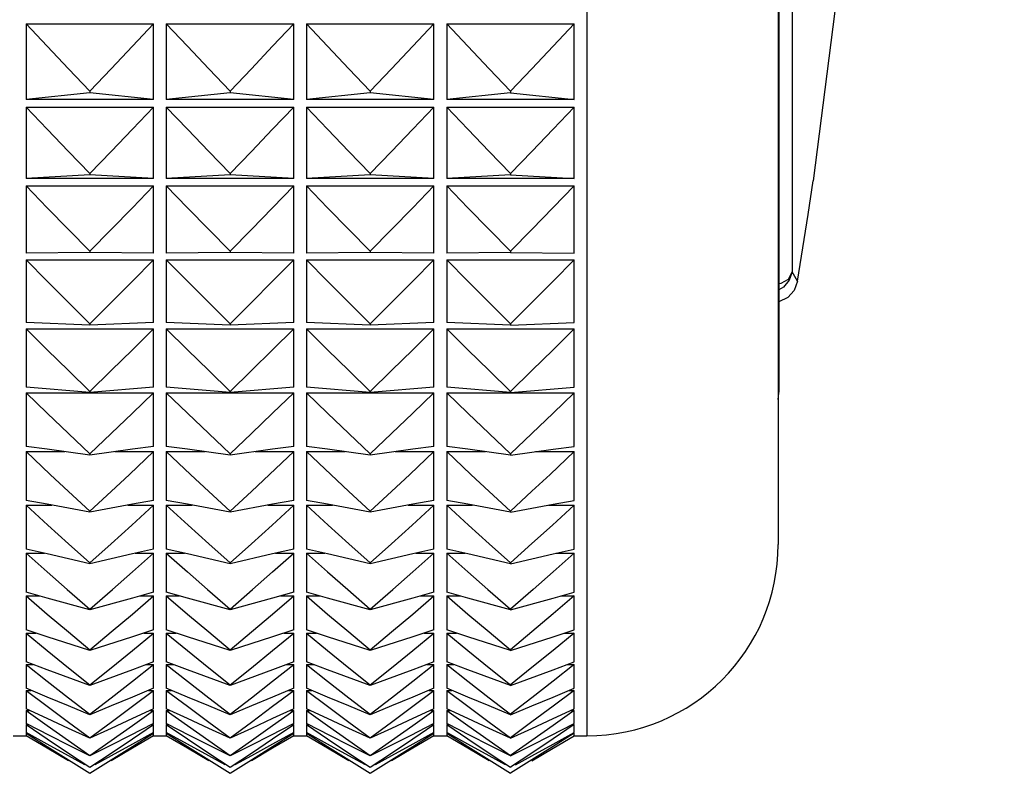
# Model space of a CAD drawing. Units: millimetres. Extents: x 3 to 1137, y -220 to 287.
# Drawn here: x 973 to 974, y 3 to 3 of the extents above; entities that cross this region are included whole.
import ezdxf

# ---------------------------------------------------------------- set-up
doc = ezdxf.new("R2010")
doc.units = ezdxf.units.MM
doc.header["$LTSCALE"] = 23.1
doc.layers.get('0').update_dxf_attribs({"linetype": 'CONTINUOUS'})

msp = doc.modelspace()

# ---------------------------------------------------------------- linework, layer by layer
at = {"linetype": 'Continuous'}
for p, q in [((973.49311, 7.26337), (973.49311, 2.55937)), ((973.64011, 7.11637), (973.64011, 2.70637)), ((973.65089, 6.93976), (973.65089, 2.91594)), ((973.64051, 6.66448), (973.64052, 2.84271)), ((973.06191, 3.10655), (973.15991, 3.10655)), ((973.06191, 3.10655), (973.06191, 3.04833)), ((973.15991, 3.04833), (973.15991, 3.10655)), ((973.16971, 3.10655), (973.26771, 3.10655)), ((973.16971, 3.10655), (973.16971, 3.04833)), ((973.26771, 3.04833), (973.26771, 3.10655)), ((973.27751, 3.10655), (973.37551, 3.10655)), ((973.27751, 3.10655), (973.27751, 3.04833)), ((973.37551, 3.04833), (973.37551, 3.10655)), ((973.38531, 3.10655), (973.48331, 3.10655)), ((973.38531, 3.10655), (973.38531, 3.04833)), ((973.48331, 3.04833), (973.48331, 3.10655)), ((973.11091, 3.05354), (973.06191, 3.04833)), ((973.11091, 3.05477), (973.11091, 3.05354)), ((973.15991, 3.04833), (973.11091, 3.05354)), ((973.21871, 3.05354), (973.16971, 3.04833)), ((973.21871, 3.05477), (973.21871, 3.05354)), ((973.26771, 3.04833), (973.21871, 3.05354)), ((973.32651, 3.05354), (973.27751, 3.04833)), ((973.32651, 3.05477), (973.32651, 3.05354)), ((973.37551, 3.04833), (973.32651, 3.05354)), ((973.43431, 3.05354), (973.38531, 3.04833)), ((973.43431, 3.05477), (973.43431, 3.05354)), ((973.43431, 3.05354), (973.48331, 3.04833)), ((973.15991, 3.04833), (973.06191, 3.04833)), ((973.26771, 3.04833), (973.16971, 3.04833)), ((973.37551, 3.04833), (973.27751, 3.04833)), ((973.48331, 3.04833), (973.38531, 3.04833)), ((973.06191, 3.04248), (973.15991, 3.04248)), ((973.06191, 3.04248), (973.06191, 2.98749)), ((973.15991, 2.98749), (973.15991, 3.04248)), ((973.16971, 3.04248), (973.26771, 3.04248)), ((973.16971, 3.04248), (973.16971, 2.98749)), ((973.26771, 2.98749), (973.26771, 3.04248)), ((973.27751, 3.04248), (973.37551, 3.04248)), ((973.27751, 3.04248), (973.27751, 2.98749)), ((973.37551, 2.98749), (973.37551, 3.04248)), ((973.38531, 3.04248), (973.48331, 3.04248)), ((973.38531, 3.04248), (973.38531, 2.98749)), ((973.48331, 2.98749), (973.48331, 3.04248)), ((973.11091, 2.99032), (973.06191, 2.98749)), ((973.11091, 2.99148), (973.11091, 2.99032)), ((973.15991, 2.98749), (973.11091, 2.99032)), ((973.21871, 2.99032), (973.16971, 2.98749)), ((973.21871, 2.99148), (973.21871, 2.99032)), ((973.26771, 2.98749), (973.21871, 2.99032)), ((973.32651, 2.99032), (973.27751, 2.98749)), ((973.32651, 2.99148), (973.32651, 2.99032)), ((973.37551, 2.98749), (973.32651, 2.99032)), ((973.43431, 2.99032), (973.38531, 2.98749)), ((973.43431, 2.99148), (973.43431, 2.99032)), ((973.43431, 2.99032), (973.48331, 2.98749)), ((973.15991, 2.98749), (973.06191, 2.98749)), ((973.26771, 2.98749), (973.16971, 2.98749)), ((973.37551, 2.98749), (973.27751, 2.98749)), ((973.48331, 2.98749), (973.38531, 2.98749)), ((973.06191, 2.98197), (973.15991, 2.98197)), ((973.06191, 2.98197), (973.06191, 2.9303)), ((973.15991, 2.9303), (973.15991, 2.98197)), ((973.16971, 2.98197), (973.26771, 2.98197)), ((973.16971, 2.98197), (973.16971, 2.9303)), ((973.26771, 2.9303), (973.26771, 2.98197)), ((973.27751, 2.98197), (973.37551, 2.98197)), ((973.27751, 2.98197), (973.27751, 2.9303)), ((973.37551, 2.9303), (973.37551, 2.98197)), ((973.38531, 2.98197), (973.48331, 2.98197)), ((973.38531, 2.98197), (973.38531, 2.9303)), ((973.48331, 2.9303), (973.48331, 2.98197)), ((973.11091, 2.93076), (973.06191, 2.9303)), ((973.11091, 2.93185), (973.11091, 2.93076)), ((973.15991, 2.9303), (973.11091, 2.93076)), ((973.21871, 2.93076), (973.16971, 2.9303)), ((973.21871, 2.93185), (973.21871, 2.93076)), ((973.26771, 2.9303), (973.21871, 2.93076)), ((973.32651, 2.93076), (973.27751, 2.9303)), ((973.32651, 2.93185), (973.32651, 2.93076)), ((973.37551, 2.9303), (973.32651, 2.93076)), ((973.43431, 2.93076), (973.38531, 2.9303)), ((973.43431, 2.93185), (973.43431, 2.93076)), ((973.43431, 2.93076), (973.48331, 2.9303)), ((973.06191, 2.92514), (973.15991, 2.92514)), ((973.06191, 2.92514), (973.06191, 2.87689)), ((973.15991, 2.87689), (973.15991, 2.92514)), ((973.16971, 2.92514), (973.26771, 2.92514)), ((973.16971, 2.92514), (973.16971, 2.87689)), ((973.26771, 2.87689), (973.26771, 2.92514)), ((973.27751, 2.92514), (973.37551, 2.92514)), ((973.27751, 2.92514), (973.27751, 2.87689)), ((973.37551, 2.87689), (973.37551, 2.92514)), ((973.38531, 2.92514), (973.48331, 2.92514)), ((973.38531, 2.92514), (973.38531, 2.87689)), ((973.48331, 2.87689), (973.48331, 2.92514)), ((973.65504, 2.90875), (973.65088, 2.91595)), ((973.21871, 2.87599), (973.23514, 2.8923)), ((973.11091, 2.87498), (973.06191, 2.87689)), ((973.15991, 2.87689), (973.11091, 2.87498)), ((973.21871, 2.87498), (973.16971, 2.87689)), ((973.26771, 2.87689), (973.21871, 2.87498)), ((973.32651, 2.87498), (973.27751, 2.87689)), ((973.37551, 2.87689), (973.32651, 2.87498)), ((973.43431, 2.87498), (973.38531, 2.87689)), ((973.43431, 2.87498), (973.48331, 2.87689)), ((973.06191, 2.87208), (973.15991, 2.87208)), ((973.06191, 2.87208), (973.06191, 2.82734)), ((973.11091, 2.87599), (973.11091, 2.87498)), ((973.15991, 2.82734), (973.15991, 2.87208)), ((973.16971, 2.87208), (973.26771, 2.87208)), ((973.16971, 2.87208), (973.16971, 2.82734)), ((973.21871, 2.87599), (973.21871, 2.87498)), ((973.26771, 2.82734), (973.26771, 2.87208)), ((973.27751, 2.87208), (973.37551, 2.87208)), ((973.27751, 2.87208), (973.27751, 2.82734)), ((973.32651, 2.87599), (973.32651, 2.87498)), ((973.37551, 2.82734), (973.37551, 2.87208)), ((973.38531, 2.87208), (973.48331, 2.87208)), ((973.38531, 2.87208), (973.38531, 2.82734)), ((973.43431, 2.87599), (973.43431, 2.87498)), ((973.48331, 2.82734), (973.48331, 2.87208)), ((973.64052, 2.84271), (973.64052, 2.8231)), ((973.11091, 2.82306), (973.06191, 2.82734)), ((973.15991, 2.82734), (973.11091, 2.82306)), ((973.11091, 2.824), (973.11091, 2.82306)), ((973.21871, 2.82306), (973.16971, 2.82734)), ((973.26771, 2.82734), (973.21871, 2.82306)), ((973.21871, 2.824), (973.21871, 2.82306)), ((973.32651, 2.82306), (973.27751, 2.82734)), ((973.37551, 2.82734), (973.32651, 2.82306)), ((973.32651, 2.824), (973.32651, 2.82306)), ((973.43431, 2.82306), (973.38531, 2.82734)), ((973.43431, 2.82306), (973.48331, 2.82734)), ((973.43431, 2.824), (973.43431, 2.82306)), ((973.06191, 2.82291), (973.15991, 2.82291)), ((973.06191, 2.82291), (973.06191, 2.78177)), ((973.15991, 2.78177), (973.15991, 2.82291)), ((973.16971, 2.82291), (973.26771, 2.82291)), ((973.16971, 2.82291), (973.16971, 2.78177)), ((973.26771, 2.78177), (973.26771, 2.82291)), ((973.27751, 2.82291), (973.37551, 2.82291)), ((973.27751, 2.82291), (973.27751, 2.78177)), ((973.37551, 2.78177), (973.37551, 2.82291)), ((973.38531, 2.82291), (973.48331, 2.82291)), ((973.38531, 2.82291), (973.38531, 2.78177)), ((973.48331, 2.78177), (973.48331, 2.82291)), ((973.64011, 2.81767), (973.64052, 2.82252)), ((973.07816, 2.77954), (973.06191, 2.78177)), ((973.11091, 2.77512), (973.07816, 2.77954)), ((973.14367, 2.77954), (973.11091, 2.77512)), ((973.15991, 2.78177), (973.14367, 2.77954)), ((973.18596, 2.77954), (973.16971, 2.78177)), ((973.21871, 2.77512), (973.18596, 2.77954)), ((973.25147, 2.77954), (973.21871, 2.77512)), ((973.26771, 2.78177), (973.25147, 2.77954)), ((973.29376, 2.77954), (973.27751, 2.78177)), ((973.32651, 2.77512), (973.29376, 2.77954)), ((973.35927, 2.77954), (973.32651, 2.77512)), ((973.37551, 2.78177), (973.35927, 2.77954)), ((973.40156, 2.77954), (973.38531, 2.78177)), ((973.43431, 2.77512), (973.40156, 2.77954)), ((973.43431, 2.77512), (973.46712, 2.77955)), ((973.46712, 2.77955), (973.48331, 2.78177)), ((973.06191, 2.77771), (973.0917, 2.77771)), ((973.06191, 2.77771), (973.08052, 2.76021)), ((973.06191, 2.77771), (973.06191, 2.74025)), ((973.11091, 2.77599), (973.11091, 2.77512)), ((973.13013, 2.77771), (973.15991, 2.77771)), ((973.14131, 2.76021), (973.15991, 2.77771)), ((973.15991, 2.74025), (973.15991, 2.77771)), ((973.16971, 2.77771), (973.1995, 2.77771)), ((973.16971, 2.77771), (973.18832, 2.76021)), ((973.16971, 2.77771), (973.16971, 2.74025)), ((973.21871, 2.77599), (973.21871, 2.77512)), ((973.23793, 2.77771), (973.26771, 2.77771)), ((973.24911, 2.76021), (973.26771, 2.77771)), ((973.26771, 2.74025), (973.26771, 2.77771)), ((973.27751, 2.77771), (973.3073, 2.77771)), ((973.27751, 2.77771), (973.29612, 2.76021)), ((973.27751, 2.77771), (973.27751, 2.74025)), ((973.32651, 2.77599), (973.32651, 2.77512)), ((973.34573, 2.77771), (973.37551, 2.77771)), ((973.35691, 2.76021), (973.37551, 2.77771)), ((973.37551, 2.74025), (973.37551, 2.77771)), ((973.38531, 2.77771), (973.4151, 2.77771)), ((973.38531, 2.77771), (973.40392, 2.76021)), ((973.38531, 2.77771), (973.38531, 2.74025)), ((973.43431, 2.77599), (973.43431, 2.77512)), ((973.45353, 2.77771), (973.48331, 2.77771)), ((973.48331, 2.77771), (973.46471, 2.76021)), ((973.48331, 2.74025), (973.48331, 2.77771)), ((973.07816, 2.73724), (973.06191, 2.74025)), ((973.15991, 2.74025), (973.14367, 2.73724)), ((973.18596, 2.73724), (973.16971, 2.74025)), ((973.26771, 2.74025), (973.25147, 2.73724)), ((973.29376, 2.73724), (973.27751, 2.74025)), ((973.37551, 2.74025), (973.35927, 2.73724)), ((973.40156, 2.73724), (973.38531, 2.74025)), ((973.46712, 2.73725), (973.48331, 2.74025)), ((973.06191, 2.73657), (973.08178, 2.73657)), ((973.06191, 2.73657), (973.07861, 2.72132)), ((973.06191, 2.73657), (973.06191, 2.70286)), ((973.11091, 2.73125), (973.07816, 2.73724)), ((973.14367, 2.73724), (973.11091, 2.73125)), ((973.14005, 2.73657), (973.15991, 2.73657)), ((973.14322, 2.72132), (973.15991, 2.73657)), ((973.15991, 2.70286), (973.15991, 2.73657)), ((973.16971, 2.73657), (973.18958, 2.73657)), ((973.16971, 2.73657), (973.18641, 2.72132)), ((973.16971, 2.73657), (973.16971, 2.70286)), ((973.21871, 2.73125), (973.18596, 2.73724)), ((973.25147, 2.73724), (973.21871, 2.73125)), ((973.24785, 2.73657), (973.26771, 2.73657)), ((973.25102, 2.72132), (973.26771, 2.73657)), ((973.26771, 2.70286), (973.26771, 2.73657)), ((973.27751, 2.73657), (973.29738, 2.73657)), ((973.27751, 2.73657), (973.29421, 2.72132)), ((973.27751, 2.73657), (973.27751, 2.70286)), ((973.32651, 2.73125), (973.29376, 2.73724)), ((973.35927, 2.73724), (973.32651, 2.73125)), ((973.35565, 2.73657), (973.37551, 2.73657)), ((973.35882, 2.72132), (973.37551, 2.73657)), ((973.37551, 2.70286), (973.37551, 2.73657)), ((973.38531, 2.73657), (973.40518, 2.73657)), ((973.38531, 2.73657), (973.40201, 2.72132)), ((973.38531, 2.73657), (973.38531, 2.70286)), ((973.43431, 2.73125), (973.40156, 2.73724)), ((973.43431, 2.73125), (973.46712, 2.73725)), ((973.46345, 2.73657), (973.48331, 2.73657)), ((973.48331, 2.73657), (973.46662, 2.72132)), ((973.48331, 2.70286), (973.48331, 2.73657)), ((973.11091, 2.73204), (973.11091, 2.73125)), ((973.21871, 2.73204), (973.21871, 2.73125)), ((973.32651, 2.73204), (973.32651, 2.73125)), ((973.43431, 2.73204), (973.43431, 2.73125)), ((973.07816, 2.69907), (973.06191, 2.70286)), ((973.15991, 2.70286), (973.14367, 2.69907)), ((973.18596, 2.69907), (973.16971, 2.70286)), ((973.26771, 2.70286), (973.25147, 2.69907)), ((973.29376, 2.69907), (973.27751, 2.70286)), ((973.37551, 2.70286), (973.35927, 2.69907)), ((973.40156, 2.69907), (973.38531, 2.70286)), ((973.46712, 2.69908), (973.48331, 2.70286)), ((973.06191, 2.69957), (973.07599, 2.69957)), ((973.06191, 2.69957), (973.07816, 2.68521)), ((973.06191, 2.69957), (973.06191, 2.66968)), ((973.11091, 2.69153), (973.07816, 2.69907)), ((973.14367, 2.69907), (973.11091, 2.69153)), ((973.14367, 2.68521), (973.15991, 2.69957)), ((973.14584, 2.69957), (973.15991, 2.69957)), ((973.15991, 2.66968), (973.15991, 2.69957)), ((973.16971, 2.69957), (973.18379, 2.69957)), ((973.16971, 2.69957), (973.18596, 2.68521)), ((973.16971, 2.69957), (973.16971, 2.66968)), ((973.21871, 2.69153), (973.18596, 2.69907)), ((973.25147, 2.69907), (973.21871, 2.69153)), ((973.25147, 2.68521), (973.26771, 2.69957)), ((973.25364, 2.69957), (973.26771, 2.69957)), ((973.26771, 2.66968), (973.26771, 2.69957)), ((973.27751, 2.69957), (973.29159, 2.69957)), ((973.27751, 2.69957), (973.29376, 2.68521)), ((973.27751, 2.69957), (973.27751, 2.66968)), ((973.32651, 2.69153), (973.29376, 2.69907)), ((973.35927, 2.69907), (973.32651, 2.69153)), ((973.35927, 2.68521), (973.37551, 2.69957)), ((973.36144, 2.69957), (973.37551, 2.69957)), ((973.37551, 2.66968), (973.37551, 2.69957)), ((973.38531, 2.69957), (973.39939, 2.69957)), ((973.38531, 2.69957), (973.40156, 2.68521)), ((973.38531, 2.69957), (973.38531, 2.66968)), ((973.43431, 2.69153), (973.40156, 2.69907)), ((973.43431, 2.69153), (973.46712, 2.69908)), ((973.48331, 2.69957), (973.46712, 2.68525)), ((973.46924, 2.69957), (973.48331, 2.69957)), ((973.48331, 2.66968), (973.48331, 2.69957)), ((973.11091, 2.69224), (973.11091, 2.69153)), ((973.21871, 2.69224), (973.21871, 2.69153)), ((973.32651, 2.69224), (973.32651, 2.69153)), ((973.43431, 2.69224), (973.43431, 2.69153)), ((973.07816, 2.68521), (973.09356, 2.67172)), ((973.12827, 2.67172), (973.14367, 2.68521)), ((973.18596, 2.68521), (973.20136, 2.67172)), ((973.23607, 2.67172), (973.25147, 2.68521)), ((973.29376, 2.68521), (973.30916, 2.67172)), ((973.34387, 2.67172), (973.35927, 2.68521)), ((973.40156, 2.68521), (973.41696, 2.67172)), ((973.46712, 2.68525), (973.45167, 2.67172)), ((973.07816, 2.66511), (973.06191, 2.66968)), ((973.06191, 2.66679), (973.07219, 2.66679)), ((973.06191, 2.66679), (973.07816, 2.65292)), ((973.06191, 2.66679), (973.06191, 2.64076)), ((973.11091, 2.65604), (973.07816, 2.66511)), ((973.09356, 2.67172), (973.11091, 2.65667)), ((973.11091, 2.65667), (973.12827, 2.67172)), ((973.14367, 2.66511), (973.11091, 2.65604)), ((973.15991, 2.66968), (973.14367, 2.66511)), ((973.14367, 2.65292), (973.15991, 2.66679)), ((973.14964, 2.66679), (973.15991, 2.66679)), ((973.15991, 2.64076), (973.15991, 2.66679)), ((973.18596, 2.66511), (973.16971, 2.66968)), ((973.16971, 2.66679), (973.17999, 2.66679)), ((973.16971, 2.66679), (973.18596, 2.65292)), ((973.16971, 2.66679), (973.16971, 2.64076)), ((973.21871, 2.65604), (973.18596, 2.66511)), ((973.20136, 2.67172), (973.21871, 2.65667)), ((973.21871, 2.65667), (973.23607, 2.67172)), ((973.25147, 2.66511), (973.21871, 2.65604)), ((973.26771, 2.66968), (973.25147, 2.66511)), ((973.25147, 2.65292), (973.26771, 2.66679)), ((973.25744, 2.66679), (973.26771, 2.66679)), ((973.26771, 2.64076), (973.26771, 2.66679)), ((973.29376, 2.66511), (973.27751, 2.66968)), ((973.27751, 2.66679), (973.28779, 2.66679)), ((973.27751, 2.66679), (973.29376, 2.65292)), ((973.27751, 2.66679), (973.27751, 2.64076)), ((973.32651, 2.65604), (973.29376, 2.66511)), ((973.30916, 2.67172), (973.32651, 2.65667)), ((973.32651, 2.65667), (973.34387, 2.67172)), ((973.35927, 2.66511), (973.32651, 2.65604)), ((973.37551, 2.66968), (973.35927, 2.66511)), ((973.35927, 2.65292), (973.37551, 2.66679)), ((973.36524, 2.66679), (973.37551, 2.66679)), ((973.37551, 2.64076), (973.37551, 2.66679)), ((973.40156, 2.66511), (973.38531, 2.66968)), ((973.38531, 2.66679), (973.39559, 2.66679)), ((973.38531, 2.66679), (973.40156, 2.65292)), ((973.38531, 2.66679), (973.38531, 2.64076)), ((973.43431, 2.65604), (973.40156, 2.66511)), ((973.41696, 2.67172), (973.43431, 2.65667)), ((973.45167, 2.67172), (973.43431, 2.65667)), ((973.43431, 2.65604), (973.46712, 2.66512)), ((973.46712, 2.66512), (973.48331, 2.66968)), ((973.48331, 2.66679), (973.46712, 2.65296)), ((973.47304, 2.66679), (973.48331, 2.66679)), ((973.48331, 2.64076), (973.48331, 2.66679)), ((973.07816, 2.65292), (973.09449, 2.63912)), ((973.11091, 2.65667), (973.11091, 2.65604)), ((973.12734, 2.63912), (973.14367, 2.65292)), ((973.18596, 2.65292), (973.20229, 2.63912)), ((973.21871, 2.65667), (973.21871, 2.65604)), ((973.23514, 2.63912), (973.25147, 2.65292)), ((973.29376, 2.65292), (973.31009, 2.63912)), ((973.32651, 2.65667), (973.32651, 2.65604)), ((973.34294, 2.63912), (973.35927, 2.65292)), ((973.40156, 2.65292), (973.41789, 2.63912)), ((973.43431, 2.65667), (973.43431, 2.65604)), ((973.46712, 2.65296), (973.45078, 2.63916)), ((973.07816, 2.63543), (973.06191, 2.64076)), ((973.06191, 2.63827), (973.06949, 2.63827)), ((973.06191, 2.63827), (973.07816, 2.62494)), ((973.06191, 2.63827), (973.06191, 2.61617)), ((973.11091, 2.62483), (973.07816, 2.63543)), ((973.09449, 2.63912), (973.11091, 2.62538)), ((973.11091, 2.62538), (973.12734, 2.63912)), ((973.14367, 2.63543), (973.11091, 2.62483)), ((973.15991, 2.64076), (973.14367, 2.63543)), ((973.14367, 2.62494), (973.15991, 2.63827)), ((973.15234, 2.63827), (973.15991, 2.63827)), ((973.15991, 2.61617), (973.15991, 2.63827)), ((973.18596, 2.63543), (973.16971, 2.64076)), ((973.16971, 2.63827), (973.17729, 2.63827)), ((973.16971, 2.63827), (973.18596, 2.62494)), ((973.16971, 2.63827), (973.16971, 2.61617)), ((973.21871, 2.62483), (973.18596, 2.63543)), ((973.20229, 2.63912), (973.21871, 2.62538)), ((973.21871, 2.62538), (973.23514, 2.63912)), ((973.25147, 2.63543), (973.21871, 2.62483)), ((973.26771, 2.64076), (973.25147, 2.63543)), ((973.25147, 2.62494), (973.26771, 2.63827)), ((973.26014, 2.63827), (973.26771, 2.63827)), ((973.26771, 2.61617), (973.26771, 2.63827)), ((973.29376, 2.63543), (973.27751, 2.64076)), ((973.27751, 2.63827), (973.28509, 2.63827)), ((973.27751, 2.63827), (973.29376, 2.62494)), ((973.27751, 2.63827), (973.27751, 2.61617)), ((973.32651, 2.62483), (973.29376, 2.63543)), ((973.31009, 2.63912), (973.32651, 2.62538)), ((973.32651, 2.62538), (973.34294, 2.63912)), ((973.35927, 2.63543), (973.32651, 2.62483)), ((973.37551, 2.64076), (973.35927, 2.63543)), ((973.35927, 2.62494), (973.37551, 2.63827)), ((973.36794, 2.63827), (973.37551, 2.63827)), ((973.37551, 2.61617), (973.37551, 2.63827)), ((973.40156, 2.63543), (973.38531, 2.64076)), ((973.38531, 2.63827), (973.39289, 2.63827)), ((973.38531, 2.63827), (973.40156, 2.62494)), ((973.38531, 2.63827), (973.38531, 2.61617)), ((973.43431, 2.62483), (973.40156, 2.63543)), ((973.41789, 2.63912), (973.43431, 2.62538)), ((973.45078, 2.63916), (973.43431, 2.62538)), ((973.43431, 2.62483), (973.46712, 2.63544)), ((973.46712, 2.63544), (973.48331, 2.64076)), ((973.48331, 2.63827), (973.46712, 2.62498)), ((973.47574, 2.63827), (973.48331, 2.63827)), ((973.48331, 2.61617), (973.48331, 2.63827)), ((973.07816, 2.62494), (973.09449, 2.61166)), ((973.11091, 2.62538), (973.11091, 2.62483)), ((973.12734, 2.61166), (973.14367, 2.62494)), ((973.18596, 2.62494), (973.20229, 2.61166)), ((973.21871, 2.62538), (973.21871, 2.62483)), ((973.23514, 2.61166), (973.25147, 2.62494)), ((973.29376, 2.62494), (973.31009, 2.61166)), ((973.32651, 2.62538), (973.32651, 2.62483)), ((973.34294, 2.61166), (973.35927, 2.62494)), ((973.40156, 2.62494), (973.41789, 2.61166)), ((973.43431, 2.62538), (973.43431, 2.62483)), ((973.46712, 2.62498), (973.45078, 2.6117)), ((973.07816, 2.61008), (973.06191, 2.61617)), ((973.06191, 2.61409), (973.06746, 2.61409)), ((973.06191, 2.61409), (973.07816, 2.60131)), ((973.06191, 2.61409), (973.06191, 2.59594)), ((973.09449, 2.61166), (973.11091, 2.59845)), ((973.11091, 2.59845), (973.12734, 2.61166)), ((973.15991, 2.61617), (973.14367, 2.61008)), ((973.14367, 2.60131), (973.15991, 2.61409)), ((973.15436, 2.61409), (973.15991, 2.61409)), ((973.15991, 2.59594), (973.15991, 2.61409)), ((973.18596, 2.61008), (973.16971, 2.61617)), ((973.16971, 2.61409), (973.17526, 2.61409)), ((973.16971, 2.61409), (973.18596, 2.60131)), ((973.16971, 2.61409), (973.16971, 2.59594)), ((973.20229, 2.61166), (973.21871, 2.59845)), ((973.21871, 2.59845), (973.23514, 2.61166)), ((973.26771, 2.61617), (973.25147, 2.61008)), ((973.25147, 2.60131), (973.26771, 2.61409)), ((973.26216, 2.61409), (973.26771, 2.61409)), ((973.26771, 2.59594), (973.26771, 2.61409)), ((973.29376, 2.61008), (973.27751, 2.61617)), ((973.27751, 2.61409), (973.28306, 2.61409)), ((973.27751, 2.61409), (973.29376, 2.60131)), ((973.27751, 2.61409), (973.27751, 2.59594)), ((973.31009, 2.61166), (973.32651, 2.59845)), ((973.32651, 2.59845), (973.34294, 2.61166)), ((973.37551, 2.61617), (973.35927, 2.61008)), ((973.35927, 2.60131), (973.37551, 2.61409)), ((973.36996, 2.61409), (973.37551, 2.61409)), ((973.37551, 2.59594), (973.37551, 2.61409)), ((973.40156, 2.61008), (973.38531, 2.61617)), ((973.38531, 2.61409), (973.39086, 2.61409)), ((973.38531, 2.61409), (973.40156, 2.60131)), ((973.38531, 2.61409), (973.38531, 2.59594)), ((973.41789, 2.61166), (973.43431, 2.59845)), ((973.45078, 2.6117), (973.43431, 2.59845)), ((973.46712, 2.6101), (973.48331, 2.61617)), ((973.48331, 2.61409), (973.46712, 2.60134)), ((973.47776, 2.61409), (973.48331, 2.61409)), ((973.48331, 2.59594), (973.48331, 2.61409)), ((973.11091, 2.59798), (973.07816, 2.61008)), ((973.14367, 2.61008), (973.11091, 2.59798)), ((973.21871, 2.59798), (973.18596, 2.61008)), ((973.25147, 2.61008), (973.21871, 2.59798)), ((973.32651, 2.59798), (973.29376, 2.61008)), ((973.35927, 2.61008), (973.32651, 2.59798)), ((973.43431, 2.59798), (973.40156, 2.61008)), ((973.43431, 2.59798), (973.46712, 2.6101)), ((973.07816, 2.60131), (973.09449, 2.58858)), ((973.11091, 2.59845), (973.11091, 2.59798)), ((973.12734, 2.58858), (973.14367, 2.60131)), ((973.18596, 2.60131), (973.20229, 2.58858)), ((973.21871, 2.59845), (973.21871, 2.59798)), ((973.23514, 2.58858), (973.25147, 2.60131)), ((973.29376, 2.60131), (973.31009, 2.58858)), ((973.32651, 2.59845), (973.32651, 2.59798)), ((973.34294, 2.58858), (973.35927, 2.60131)), ((973.40156, 2.60131), (973.41789, 2.58858)), ((973.43431, 2.59845), (973.43431, 2.59798)), ((973.46712, 2.60134), (973.45078, 2.58862)), ((973.07816, 2.58911), (973.06191, 2.59594)), ((973.06191, 2.59427), (973.06588, 2.59427)), ((973.06191, 2.59427), (973.07816, 2.58207)), ((973.06191, 2.59427), (973.06191, 2.58012)), ((973.15991, 2.59594), (973.14367, 2.58911)), ((973.14367, 2.58207), (973.15991, 2.59427)), ((973.15595, 2.59427), (973.15991, 2.59427)), ((973.15991, 2.58012), (973.15991, 2.59427)), ((973.18596, 2.58911), (973.16971, 2.59594)), ((973.16971, 2.59427), (973.17368, 2.59427)), ((973.16971, 2.59427), (973.18596, 2.58207)), ((973.16971, 2.59427), (973.16971, 2.58012)), ((973.26771, 2.59594), (973.25147, 2.58911)), ((973.25147, 2.58207), (973.26771, 2.59427)), ((973.26375, 2.59427), (973.26771, 2.59427)), ((973.26771, 2.58012), (973.26771, 2.59427)), ((973.29376, 2.58911), (973.27751, 2.59594)), ((973.27751, 2.59427), (973.28148, 2.59427)), ((973.27751, 2.59427), (973.29376, 2.58207)), ((973.27751, 2.59427), (973.27751, 2.58012)), ((973.37551, 2.59594), (973.35927, 2.58911)), ((973.35927, 2.58207), (973.37551, 2.59427)), ((973.37155, 2.59427), (973.37551, 2.59427)), ((973.37551, 2.58012), (973.37551, 2.59427)), ((973.40156, 2.58911), (973.38531, 2.59594)), ((973.38531, 2.59427), (973.38928, 2.59427)), ((973.38531, 2.59427), (973.40156, 2.58207)), ((973.38531, 2.59427), (973.38531, 2.58012)), ((973.46712, 2.58913), (973.48331, 2.59594)), ((973.48331, 2.59427), (973.46712, 2.58211)), ((973.47935, 2.59427), (973.48331, 2.59427)), ((973.48331, 2.58012), (973.48331, 2.59427)), ((973.07816, 2.58207), (973.09449, 2.56993)), ((973.09449, 2.58858), (973.11091, 2.57592)), ((973.11091, 2.57592), (973.12734, 2.58858)), ((973.12734, 2.56993), (973.14367, 2.58207)), ((973.18596, 2.58207), (973.20229, 2.56993)), ((973.20229, 2.58858), (973.21871, 2.57592)), ((973.21871, 2.57592), (973.23514, 2.58858)), ((973.23514, 2.56993), (973.25147, 2.58207)), ((973.29376, 2.58207), (973.31009, 2.56993)), ((973.31009, 2.58858), (973.32651, 2.57592)), ((973.32651, 2.57592), (973.34294, 2.58858)), ((973.34294, 2.56993), (973.35927, 2.58207)), ((973.40156, 2.58207), (973.41789, 2.56993)), ((973.41789, 2.58858), (973.43431, 2.57592)), ((973.45078, 2.58862), (973.43431, 2.57592)), ((973.46712, 2.58211), (973.45078, 2.56996)), ((973.07816, 2.57256), (973.06191, 2.58012)), ((973.06191, 2.57887), (973.06461, 2.57887)), ((973.06191, 2.57887), (973.07816, 2.56727)), ((973.06191, 2.57887), (973.06191, 2.56874)), ((973.11091, 2.57592), (973.11091, 2.57554)), ((973.15991, 2.58012), (973.14367, 2.57256)), ((973.14367, 2.56727), (973.15991, 2.57887)), ((973.15722, 2.57887), (973.15991, 2.57887)), ((973.15991, 2.56874), (973.15991, 2.57887)), ((973.18596, 2.57256), (973.16971, 2.58012)), ((973.16971, 2.57887), (973.17241, 2.57887)), ((973.16971, 2.57887), (973.18596, 2.56727)), ((973.16971, 2.57887), (973.16971, 2.56874)), ((973.21871, 2.57592), (973.21871, 2.57554)), ((973.26771, 2.58012), (973.25147, 2.57256)), ((973.25147, 2.56727), (973.26771, 2.57887)), ((973.26502, 2.57887), (973.26771, 2.57887)), ((973.26771, 2.56874), (973.26771, 2.57887)), ((973.29376, 2.57256), (973.27751, 2.58012)), ((973.27751, 2.57887), (973.28021, 2.57887)), ((973.27751, 2.57887), (973.29376, 2.56727)), ((973.27751, 2.57887), (973.27751, 2.56874)), ((973.32651, 2.57592), (973.32651, 2.57554)), ((973.37551, 2.58012), (973.35927, 2.57256)), ((973.35927, 2.56727), (973.37551, 2.57887)), ((973.37282, 2.57887), (973.37551, 2.57887)), ((973.37551, 2.56874), (973.37551, 2.57887)), ((973.40156, 2.57256), (973.38531, 2.58012)), ((973.38531, 2.57887), (973.38801, 2.57887)), ((973.38531, 2.57887), (973.40156, 2.56727)), ((973.38531, 2.57887), (973.38531, 2.56874)), ((973.43431, 2.57592), (973.43431, 2.57554)), ((973.46712, 2.57258), (973.48331, 2.58012)), ((973.48331, 2.57887), (973.46712, 2.5673)), ((973.48062, 2.57887), (973.48331, 2.57887)), ((973.48331, 2.56874), (973.48331, 2.57887)), ((973.08033, 2.55937), (973.06191, 2.56874)), ((973.06191, 2.56791), (973.06356, 2.56791)), ((973.06191, 2.56791), (973.07816, 2.55693)), ((973.06191, 2.56791), (973.06191, 2.56182)), ((973.09449, 2.56503), (973.07816, 2.57256)), ((973.07816, 2.56727), (973.09449, 2.55573)), ((973.09449, 2.56993), (973.11091, 2.55784)), ((973.11091, 2.55784), (973.12734, 2.56993)), ((973.14367, 2.57256), (973.12734, 2.56503)), ((973.12734, 2.55573), (973.14367, 2.56727)), ((973.15991, 2.56874), (973.1415, 2.55937)), ((973.14367, 2.55693), (973.15991, 2.56791)), ((973.15827, 2.56791), (973.15991, 2.56791)), ((973.15991, 2.56182), (973.15991, 2.56791)), ((973.18813, 2.55937), (973.16971, 2.56874)), ((973.16971, 2.56791), (973.17136, 2.56791)), ((973.16971, 2.56791), (973.18596, 2.55693)), ((973.16971, 2.56791), (973.16971, 2.56182)), ((973.20229, 2.56503), (973.18596, 2.57256)), ((973.18596, 2.56727), (973.20229, 2.55573)), ((973.20229, 2.56993), (973.21871, 2.55784)), ((973.21871, 2.55784), (973.23514, 2.56993)), ((973.25147, 2.57256), (973.23514, 2.56503)), ((973.23514, 2.55573), (973.25147, 2.56727)), ((973.26771, 2.56874), (973.2493, 2.55937)), ((973.25147, 2.55693), (973.26771, 2.56791)), ((973.26607, 2.56791), (973.26771, 2.56791)), ((973.26771, 2.56182), (973.26771, 2.56791)), ((973.29593, 2.55937), (973.27751, 2.56874)), ((973.27751, 2.56791), (973.27916, 2.56791)), ((973.27751, 2.56791), (973.29376, 2.55693)), ((973.27751, 2.56791), (973.27751, 2.56182)), ((973.31009, 2.56503), (973.29376, 2.57256)), ((973.29376, 2.56727), (973.31009, 2.55573)), ((973.31009, 2.56993), (973.32651, 2.55784)), ((973.32651, 2.55784), (973.34294, 2.56993)), ((973.35927, 2.57256), (973.34294, 2.56503)), ((973.34294, 2.55573), (973.35927, 2.56727)), ((973.37551, 2.56874), (973.3571, 2.55937)), ((973.35927, 2.55693), (973.37551, 2.56791)), ((973.37387, 2.56791), (973.37551, 2.56791)), ((973.37551, 2.56182), (973.37551, 2.56791)), ((973.40373, 2.55937), (973.38531, 2.56874)), ((973.38531, 2.56791), (973.38696, 2.56791)), ((973.38531, 2.56791), (973.40156, 2.55693)), ((973.38531, 2.56791), (973.38531, 2.56182)), ((973.41789, 2.56503), (973.40156, 2.57256)), ((973.40156, 2.56727), (973.41789, 2.55573)), ((973.41789, 2.56993), (973.43431, 2.55784)), ((973.45078, 2.56996), (973.43431, 2.55784)), ((973.45078, 2.56505), (973.46712, 2.57258)), ((973.46712, 2.5673), (973.45078, 2.55576)), ((973.4649, 2.55937), (973.48331, 2.56874)), ((973.48331, 2.56791), (973.46712, 2.55696)), ((973.48167, 2.56791), (973.48331, 2.56791)), ((973.48331, 2.56182), (973.48331, 2.56791)), ((973.05211, 2.55937), (973.06191, 2.55937)), ((973.07816, 2.55284), (973.06191, 2.56182)), ((973.06191, 2.5614), (973.07816, 2.55108)), ((973.06191, 2.5614), (973.06191, 2.55938)), ((973.07816, 2.54971), (973.06191, 2.55938)), ((973.09449, 2.55222), (973.08033, 2.55937)), ((973.11091, 2.55754), (973.09449, 2.56503)), ((973.12734, 2.56503), (973.11091, 2.55754)), ((973.1415, 2.55937), (973.12734, 2.55222)), ((973.15991, 2.56182), (973.14367, 2.55284)), ((973.14367, 2.55108), (973.15991, 2.5614)), ((973.15991, 2.55938), (973.14367, 2.54971)), ((973.15991, 2.55938), (973.15991, 2.5614)), ((973.15991, 2.55937), (973.16971, 2.55937)), ((973.18596, 2.55284), (973.16971, 2.56182)), ((973.16971, 2.5614), (973.18596, 2.55108)), ((973.16971, 2.5614), (973.16971, 2.55938)), ((973.18596, 2.54971), (973.16971, 2.55938)), ((973.20229, 2.55222), (973.18813, 2.55937)), ((973.21871, 2.55754), (973.20229, 2.56503)), ((973.23514, 2.56503), (973.21871, 2.55754)), ((973.2493, 2.55937), (973.23514, 2.55222)), ((973.26771, 2.56182), (973.25147, 2.55284)), ((973.25147, 2.55108), (973.26771, 2.5614)), ((973.26771, 2.55938), (973.25147, 2.54971)), ((973.26771, 2.55938), (973.26771, 2.5614)), ((973.26771, 2.55937), (973.27751, 2.55937)), ((973.29376, 2.55284), (973.27751, 2.56182)), ((973.27751, 2.5614), (973.29376, 2.55108)), ((973.27751, 2.5614), (973.27751, 2.55938)), ((973.29376, 2.54971), (973.27751, 2.55938)), ((973.31009, 2.55222), (973.29593, 2.55937)), ((973.32651, 2.55754), (973.31009, 2.56503)), ((973.34294, 2.56503), (973.32651, 2.55754)), ((973.3571, 2.55937), (973.34294, 2.55222)), ((973.37551, 2.56182), (973.35927, 2.55284)), ((973.35927, 2.55108), (973.37551, 2.5614)), ((973.37551, 2.55938), (973.35927, 2.54971)), ((973.37551, 2.55938), (973.37551, 2.5614)), ((973.37551, 2.55937), (973.38531, 2.55937)), ((973.40156, 2.55284), (973.38531, 2.56182)), ((973.38531, 2.5614), (973.40156, 2.55108)), ((973.38531, 2.5614), (973.38531, 2.55938)), ((973.40156, 2.54971), (973.38531, 2.55938)), ((973.41789, 2.55222), (973.40373, 2.55937)), ((973.43431, 2.55754), (973.41789, 2.56503)), ((973.43431, 2.55754), (973.45078, 2.56505)), ((973.45078, 2.55225), (973.4649, 2.55937)), ((973.46712, 2.55287), (973.48331, 2.56182)), ((973.48331, 2.5614), (973.46712, 2.5511)), ((973.46712, 2.54974), (973.48331, 2.55938)), ((973.48331, 2.55938), (973.48331, 2.5614)), ((973.48331, 2.55937), (973.49311, 2.55937)), ((973.07816, 2.55693), (973.09449, 2.54601)), ((973.09449, 2.5439), (973.07816, 2.55284)), ((973.07816, 2.55108), (973.09449, 2.54079)), ((973.09449, 2.55573), (973.11091, 2.54423)), ((973.11091, 2.54402), (973.09449, 2.55222)), ((973.11091, 2.55784), (973.11091, 2.55754)), ((973.11091, 2.54423), (973.12734, 2.55573)), ((973.12734, 2.55222), (973.11091, 2.54402)), ((973.12734, 2.54601), (973.14367, 2.55693)), ((973.14367, 2.55284), (973.12734, 2.5439)), ((973.12734, 2.54079), (973.14367, 2.55108)), ((973.18596, 2.55693), (973.20229, 2.54601)), ((973.20229, 2.5439), (973.18596, 2.55284)), ((973.18596, 2.55108), (973.20229, 2.54079)), ((973.20229, 2.55573), (973.21871, 2.54423)), ((973.21871, 2.54402), (973.20229, 2.55222)), ((973.21871, 2.55784), (973.21871, 2.55754)), ((973.21871, 2.54423), (973.23514, 2.55573)), ((973.23514, 2.55222), (973.21871, 2.54402)), ((973.23514, 2.54601), (973.25147, 2.55693)), ((973.25147, 2.55284), (973.23514, 2.5439)), ((973.23514, 2.54079), (973.25147, 2.55108)), ((973.29376, 2.55693), (973.31009, 2.54601)), ((973.31009, 2.5439), (973.29376, 2.55284)), ((973.29376, 2.55108), (973.31009, 2.54079)), ((973.31009, 2.55573), (973.32651, 2.54423)), ((973.32651, 2.54402), (973.31009, 2.55222)), ((973.32651, 2.55784), (973.32651, 2.55754)), ((973.32651, 2.54423), (973.34294, 2.55573)), ((973.34294, 2.55222), (973.32651, 2.54402)), ((973.34294, 2.54601), (973.35927, 2.55693)), ((973.35927, 2.55284), (973.34294, 2.5439)), ((973.34294, 2.54079), (973.35927, 2.55108)), ((973.40156, 2.55693), (973.41789, 2.54601)), ((973.41789, 2.5439), (973.40156, 2.55284)), ((973.40156, 2.55108), (973.41789, 2.54079)), ((973.41789, 2.55573), (973.43431, 2.54423)), ((973.43431, 2.54402), (973.41789, 2.55222)), ((973.43431, 2.55784), (973.43431, 2.55754)), ((973.45078, 2.55576), (973.43431, 2.54423)), ((973.43431, 2.54402), (973.45078, 2.55225)), ((973.46712, 2.55696), (973.45078, 2.54604)), ((973.45078, 2.54393), (973.46712, 2.55287)), ((973.46712, 2.5511), (973.45078, 2.54082)), ((973.09449, 2.54009), (973.07816, 2.54971)), ((973.09449, 2.54601), (973.11091, 2.53513)), ((973.10714, 2.53705), (973.09449, 2.5439)), ((973.11091, 2.53513), (973.12734, 2.54601)), ((973.11091, 2.54423), (973.11091, 2.54402)), ((973.12734, 2.5439), (973.11469, 2.53705)), ((973.14367, 2.54971), (973.12734, 2.54009)), ((973.20229, 2.54009), (973.18596, 2.54971)), ((973.20229, 2.54601), (973.21871, 2.53513)), ((973.21494, 2.53705), (973.20229, 2.5439)), ((973.21871, 2.53513), (973.23514, 2.54601)), ((973.21871, 2.54423), (973.21871, 2.54402)), ((973.23514, 2.5439), (973.22249, 2.53705)), ((973.25147, 2.54971), (973.23514, 2.54009)), ((973.31009, 2.54009), (973.29376, 2.54971)), ((973.31009, 2.54601), (973.32651, 2.53513)), ((973.32274, 2.53705), (973.31009, 2.5439)), ((973.32651, 2.53513), (973.34294, 2.54601)), ((973.32651, 2.54423), (973.32651, 2.54402)), ((973.34294, 2.5439), (973.33029, 2.53705)), ((973.35927, 2.54971), (973.34294, 2.54009)), ((973.41789, 2.54009), (973.40156, 2.54971)), ((973.41789, 2.54601), (973.43431, 2.53513)), ((973.43054, 2.53705), (973.41789, 2.5439)), ((973.45078, 2.54604), (973.43431, 2.53513)), ((973.43431, 2.54423), (973.43431, 2.54402)), ((973.43809, 2.53705), (973.45078, 2.54393)), ((973.45078, 2.54012), (973.46712, 2.54974)), ((973.09449, 2.54079), (973.11091, 2.53056)), ((973.11091, 2.53056), (973.12734, 2.54079)), ((973.20229, 2.54079), (973.21871, 2.53056)), ((973.21871, 2.53056), (973.23514, 2.54079)), ((973.31009, 2.54079), (973.32651, 2.53056)), ((973.32651, 2.53056), (973.34294, 2.54079)), ((973.41789, 2.54079), (973.43431, 2.53056)), ((973.45078, 2.54082), (973.43431, 2.53056)), ((973.11091, 2.53513), (973.11091, 2.53501)), ((973.11091, 2.53056), (973.11091, 2.53052)), ((973.21871, 2.53513), (973.21871, 2.53501)), ((973.21871, 2.53056), (973.21871, 2.53052)), ((973.32651, 2.53513), (973.32651, 2.53501)), ((973.32651, 2.53056), (973.32651, 2.53052)), ((973.43431, 2.53513), (973.43431, 2.53501)), ((973.43431, 2.53056), (973.43431, 2.53052))]:
    msp.add_line(p, q, dxfattribs=at)
for points in [[(973.81394, 4.91117), (973.79758, 4.26645), (973.74857, 3.62387), (973.66711, 2.98572)], [(973.06191, 3.10655), (973.07816, 3.08921), (973.09449, 3.07195), (973.11091, 3.05477)], [(973.11091, 3.05477), (973.12734, 3.07195), (973.14367, 3.08921), (973.15991, 3.10655)], [(973.16971, 3.10655), (973.18596, 3.08921), (973.20229, 3.07195), (973.21871, 3.05477)], [(973.21871, 3.05477), (973.23514, 3.07195), (973.25147, 3.08921), (973.26771, 3.10655)], [(973.27751, 3.10655), (973.29376, 3.08921), (973.31009, 3.07195), (973.32651, 3.05477)], [(973.32651, 3.05477), (973.34294, 3.07195), (973.35927, 3.08921), (973.37551, 3.10655)], [(973.38531, 3.10655), (973.40156, 3.08921), (973.41789, 3.07195), (973.43431, 3.05477)], [(973.48331, 3.10655), (973.46712, 3.08926), (973.45078, 3.072), (973.43431, 3.05477)], [(973.06191, 3.04248), (973.07816, 3.02541), (973.09449, 3.00841), (973.11091, 2.99148)], [(973.11091, 2.99148), (973.12734, 3.00841), (973.14367, 3.02541), (973.15991, 3.04248)], [(973.16971, 3.04248), (973.18596, 3.02541), (973.20229, 3.00841), (973.21871, 2.99148)], [(973.21871, 2.99148), (973.23514, 3.00841), (973.25147, 3.02541), (973.26771, 3.04248)], [(973.27751, 3.04248), (973.29376, 3.02541), (973.31009, 3.00841), (973.32651, 2.99148)], [(973.32651, 2.99148), (973.34294, 3.00841), (973.35927, 3.02541), (973.37551, 3.04248)], [(973.38531, 3.04248), (973.40156, 3.02541), (973.41789, 3.00841), (973.43431, 2.99148)], [(973.48331, 3.04248), (973.46712, 3.02545), (973.45078, 3.00845), (973.43431, 2.99148)], [(973.65504, 2.90875), (973.65912, 2.93439), (973.66314, 2.96005), (973.66711, 2.98572)], [(973.06191, 2.98197), (973.07816, 2.96519), (973.09449, 2.94848), (973.11091, 2.93185)], [(973.11091, 2.93185), (973.12734, 2.94848), (973.14367, 2.96519), (973.15991, 2.98197)], [(973.16971, 2.98197), (973.18596, 2.96519), (973.20229, 2.94848), (973.21871, 2.93185)], [(973.21871, 2.93185), (973.23514, 2.94848), (973.25147, 2.96519), (973.26771, 2.98197)], [(973.27751, 2.98197), (973.29376, 2.96519), (973.31009, 2.94848), (973.32651, 2.93185)], [(973.32651, 2.93185), (973.34294, 2.94848), (973.35927, 2.96519), (973.37551, 2.98197)], [(973.38531, 2.98197), (973.40156, 2.96519), (973.41789, 2.94848), (973.43431, 2.93185)], [(973.48331, 2.98197), (973.46712, 2.96524), (973.45078, 2.94853), (973.43431, 2.93185)], [(973.06191, 2.92514), (973.07816, 2.90868), (973.09449, 2.8923), (973.11091, 2.87599)], [(973.11091, 2.87599), (973.12734, 2.8923), (973.14367, 2.90868), (973.15991, 2.92514)], [(973.16971, 2.92514), (973.18596, 2.90868), (973.20229, 2.8923), (973.21871, 2.87599)], [(973.23514, 2.8923), (973.25147, 2.90868), (973.26771, 2.92514)], [(973.27751, 2.92514), (973.29376, 2.90868), (973.31009, 2.8923), (973.32651, 2.87599)], [(973.32651, 2.87599), (973.34294, 2.8923), (973.35927, 2.90868), (973.37551, 2.92514)], [(973.38531, 2.92514), (973.40156, 2.90868), (973.41789, 2.8923), (973.43431, 2.87599)], [(973.48331, 2.92514), (973.46712, 2.90873), (973.45078, 2.89234), (973.43431, 2.87599)], [(973.64052, 2.90695), (973.64248, 2.90718), (973.64792, 2.91034), (973.65089, 2.91594)], [(973.65089, 2.91594), (973.64861, 2.90943), (973.64424, 2.90413), (973.64052, 2.90195)], [(973.65504, 2.90875), (973.6524, 2.90161), (973.64752, 2.89622), (973.6406, 2.89287), (973.64052, 2.89287)], [(973.06191, 2.87208), (973.07816, 2.85598), (973.09449, 2.83996), (973.11091, 2.824)], [(973.11091, 2.824), (973.12734, 2.83996), (973.14367, 2.85598), (973.15991, 2.87208)], [(973.16971, 2.87208), (973.18596, 2.85598), (973.20229, 2.83996), (973.21871, 2.824)], [(973.21871, 2.824), (973.23514, 2.83996), (973.25147, 2.85598), (973.26771, 2.87208)], [(973.27751, 2.87208), (973.29376, 2.85598), (973.31009, 2.83996), (973.32651, 2.824)], [(973.32651, 2.824), (973.34294, 2.83996), (973.35927, 2.85598), (973.37551, 2.87208)], [(973.38531, 2.87208), (973.40156, 2.85598), (973.41789, 2.83996), (973.43431, 2.824)], [(973.48331, 2.87208), (973.46712, 2.85603), (973.45078, 2.84), (973.43431, 2.824)], [(973.06191, 2.82291), (973.07816, 2.8072), (973.09449, 2.79156), (973.11091, 2.77599)], [(973.11091, 2.77599), (973.12734, 2.79156), (973.14367, 2.8072), (973.15991, 2.82291)], [(973.16971, 2.82291), (973.18596, 2.8072), (973.20229, 2.79156), (973.21871, 2.77599)], [(973.21871, 2.77599), (973.23514, 2.79156), (973.25147, 2.8072), (973.26771, 2.82291)], [(973.27751, 2.82291), (973.29376, 2.8072), (973.31009, 2.79156), (973.32651, 2.77599)], [(973.32651, 2.77599), (973.34294, 2.79156), (973.35927, 2.8072), (973.37551, 2.82291)], [(973.38531, 2.82291), (973.40156, 2.8072), (973.41789, 2.79156), (973.43431, 2.77599)], [(973.48331, 2.82291), (973.46712, 2.80724), (973.45078, 2.7916), (973.43431, 2.77599)], [(973.08052, 2.76021), (973.09449, 2.7472), (973.11091, 2.73204)], [(973.11091, 2.73204), (973.12734, 2.7472), (973.14131, 2.76021)], [(973.18832, 2.76021), (973.20229, 2.7472), (973.21871, 2.73204)], [(973.21871, 2.73204), (973.23514, 2.7472), (973.24911, 2.76021)], [(973.29612, 2.76021), (973.31009, 2.7472), (973.32651, 2.73204)], [(973.32651, 2.73204), (973.34294, 2.7472), (973.35691, 2.76021)], [(973.40392, 2.76021), (973.41789, 2.7472), (973.43431, 2.73204)], [(973.46471, 2.76021), (973.45078, 2.74724), (973.43431, 2.73204)], [(973.07861, 2.72132), (973.09449, 2.70695), (973.11091, 2.69224)], [(973.11091, 2.69224), (973.12734, 2.70695), (973.14322, 2.72132)], [(973.18641, 2.72132), (973.20229, 2.70695), (973.21871, 2.69224)], [(973.21871, 2.69224), (973.23514, 2.70695), (973.25102, 2.72132)], [(973.29421, 2.72132), (973.31009, 2.70695), (973.32651, 2.69224)], [(973.32651, 2.69224), (973.34294, 2.70695), (973.35882, 2.72132)], [(973.40201, 2.72132), (973.41789, 2.70695), (973.43431, 2.69224)], [(973.46662, 2.72132), (973.45078, 2.70699), (973.43431, 2.69224)], [(973.11091, 2.57554), (973.09449, 2.58231), (973.07816, 2.58911)], [(973.14367, 2.58911), (973.12734, 2.58231), (973.11091, 2.57554)], [(973.21871, 2.57554), (973.20229, 2.58231), (973.18596, 2.58911)], [(973.25147, 2.58911), (973.23514, 2.58231), (973.21871, 2.57554)], [(973.32651, 2.57554), (973.31009, 2.58231), (973.29376, 2.58911)], [(973.35927, 2.58911), (973.34294, 2.58231), (973.32651, 2.57554)], [(973.43431, 2.57554), (973.41789, 2.58231), (973.40156, 2.58911)], [(973.43431, 2.57554), (973.45078, 2.58233), (973.46712, 2.58913)]]:
    msp.add_lwpolyline(points, dxfattribs=at)
msp.add_arc((973.49311, 2.70637), 0.147, 270, 0, dxfattribs=at)

doc.saveas('drawing.dxf')
